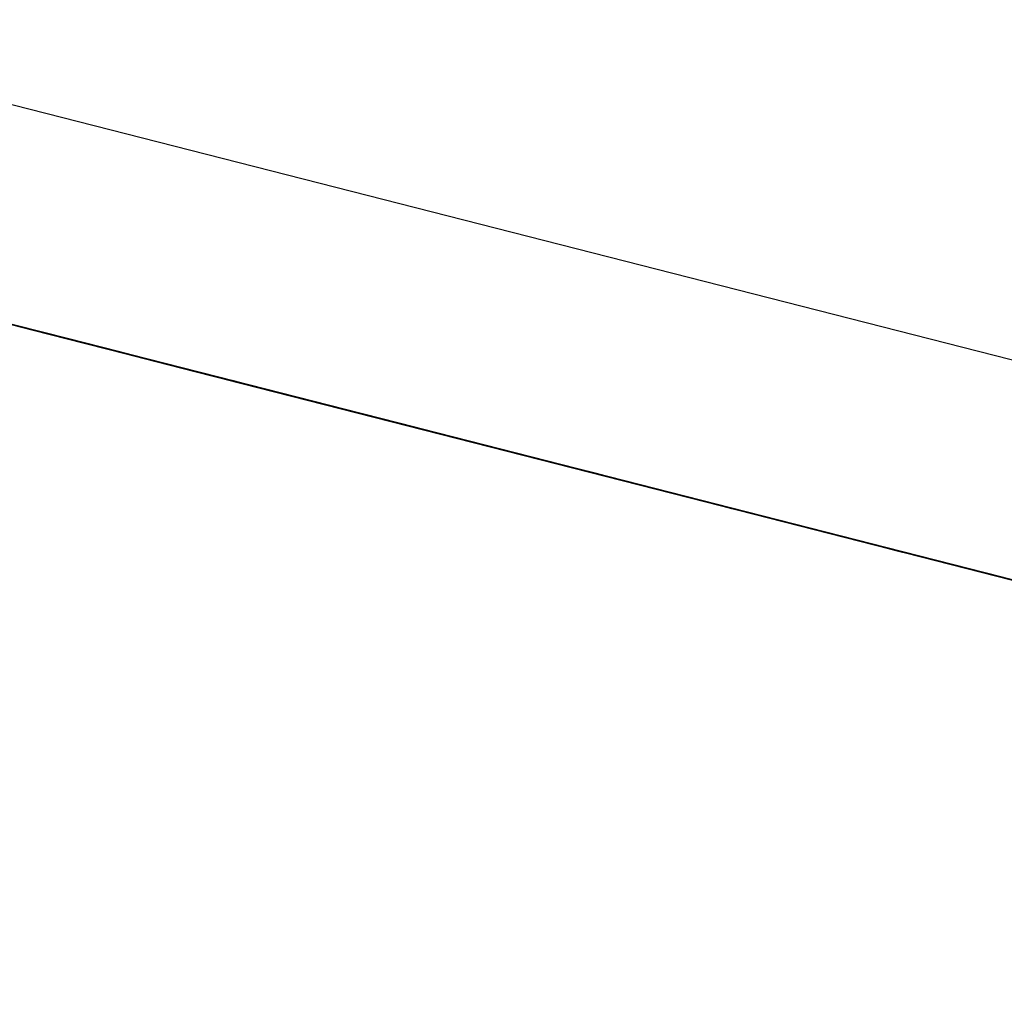
# Model space of a CAD drawing. Extents: x -244 to 40, y -60 to 165.
# Drawn here: x -157 to -157, y 121 to 121 of the extents above; entities that cross this region are included whole.
import ezdxf

# ---------------------------------------------------------------- set-up
doc = ezdxf.new("R2010")
doc.units = 0
doc.header["$MEASUREMENT"] = 0
doc.layers.add('TFR-TRI', color=7, linetype='CONTINUOUS')

msp = doc.modelspace()

# ---------------------------------------------------------------- linework, layer by layer
at = {"layer": 'TFR-TRI', "color": 30, "linetype": 'CONTINUOUS'}
msp.add_line((-155.064369, 121.044803), (-157.81353, 121.746585), dxfattribs=at)
at = {"layer": 'TFR-TRI', "color": 7, "linetype": 'CONTINUOUS'}
for p, q in [((-156.642075, 121.435672), (-156.700096, 121.450488)), ((-156.6436, 121.436069), (-156.69857, 121.450091)), ((-156.697044, 121.44971), (-156.6436, 121.436069)), ((-156.650085, 121.437716), (-156.692406, 121.44852)), ((-156.692406, 121.44852), (-156.65284, 121.438434)), ((-156.654686, 121.438891), (-156.692406, 121.44852)), ((-156.689644, 121.447818), (-156.650085, 121.437716)), ((-156.65284, 121.438434), (-156.689644, 121.447818)), ((-156.689644, 121.447818), (-156.654686, 121.438891)), ((-156.654686, 121.438891), (-156.688721, 121.447589)), ((-156.654686, 121.438891), (-156.688721, 121.447589)), ((-156.688721, 121.447589), (-156.654686, 121.438891)), ((-156.645622, 121.436587), (-156.687943, 121.447391)), ((-156.687943, 121.447391), (-156.648384, 121.437289)), ((-156.650223, 121.437762), (-156.687943, 121.447391)), ((-156.685188, 121.446689), (-156.645622, 121.436587)), ((-156.648384, 121.437289), (-156.685188, 121.446689)), ((-156.685188, 121.446689), (-156.650223, 121.437762)), ((-156.650223, 121.437762), (-156.684265, 121.446445)), ((-156.650223, 121.437762), (-156.684265, 121.446445)), ((-156.684265, 121.446445), (-156.650223, 121.437762)), ((-156.628006, 121.432086), (-156.670326, 121.442889)), ((-156.670326, 121.442889), (-156.63076, 121.432788)), ((-156.632607, 121.433261), (-156.670326, 121.442889)), ((-156.627419, 121.431933), (-156.670166, 121.442843)), ((-156.6436, 121.436069), (-156.669556, 121.442691)), ((-156.66848, 121.442416), (-156.629845, 121.432559)), ((-156.66848, 121.442416), (-156.632607, 121.433261)), ((-156.66848, 121.442416), (-156.634445, 121.433734)), ((-156.634445, 121.433734), (-156.667564, 121.442187)), ((-156.634445, 121.433734), (-156.667564, 121.442187)), ((-156.667564, 121.442187), (-156.634445, 121.433734)), ((-156.667564, 121.442187), (-156.628006, 121.432086)), ((-156.63076, 121.432788), (-156.667564, 121.442187)), ((-156.667564, 121.442187), (-156.632607, 121.433261)), ((-156.632607, 121.433261), (-156.666641, 121.441943)), ((-156.632607, 121.433261), (-156.666641, 121.441943)), ((-156.666641, 121.441943), (-156.632607, 121.433261)), ((-156.666504, 121.441913), (-156.625282, 121.431384)), ((-156.665588, 121.441684), (-156.624359, 121.431155)), ((-156.620705, 121.430224), (-156.663452, 121.441134)), ((-156.662872, 121.440982), (-156.659195, 121.440051)), ((-156.662415, 121.440875), (-156.658737, 121.439929)), ((-156.659653, 121.440158), (-156.662415, 121.440875)), ((-156.659195, 121.440051), (-156.661957, 121.440753)), ((-156.661957, 121.440753), (-156.659195, 121.440051)), ((-156.661957, 121.440753), (-156.660118, 121.44028)), ((-156.660118, 121.44028), (-156.661957, 121.440753)), ((-156.661491, 121.440631), (-156.657814, 121.4397)), ((-156.661491, 121.440631), (-156.659653, 121.440158)), ((-156.659653, 121.440158), (-156.661491, 121.440631)), ((-156.661491, 121.440631), (-156.659653, 121.440158)), ((-156.659653, 121.440158), (-156.661491, 121.440631)), ((-156.657814, 121.4397), (-156.661491, 121.440631)), ((-156.661491, 121.440631), (-156.657814, 121.4397)), ((-156.658272, 121.439807), (-156.661034, 121.440524)), ((-156.661034, 121.440524), (-156.659195, 121.440051)), ((-156.658272, 121.439807), (-156.661034, 121.440524)), ((-156.661034, 121.440524), (-156.659195, 121.440051)), ((-156.648788, 121.437396), (-156.661003, 121.440509)), ((-156.657814, 121.4397), (-156.660576, 121.440402)), ((-156.657814, 121.4397), (-156.660576, 121.440402)), ((-156.660576, 121.440402), (-156.657814, 121.4397)), ((-156.660202, 121.44031), (-156.658363, 121.439837)), ((-156.660118, 121.44028), (-156.657356, 121.439578)), ((-156.658272, 121.439807), (-156.660118, 121.44028)), ((-156.659653, 121.440158), (-156.656898, 121.439456)), ((-156.656898, 121.439456), (-156.659653, 121.440158)), ((-156.659653, 121.440158), (-156.657814, 121.4397)), ((-156.657814, 121.4397), (-156.659653, 121.440158)), ((-156.656898, 121.439456), (-156.659653, 121.440158)), ((-156.659195, 121.440051), (-156.657356, 121.439578)), ((-156.659195, 121.440051), (-156.657356, 121.439578)), ((-156.655518, 121.439105), (-156.659195, 121.440051)), ((-156.659195, 121.440051), (-156.656433, 121.439349)), ((-156.659195, 121.440051), (-156.657356, 121.439578)), ((-156.658737, 121.439929), (-156.654137, 121.438754)), ((-156.658363, 121.439837), (-156.65744, 121.439593)), ((-156.655518, 121.439105), (-156.658272, 121.439807)), ((-156.655518, 121.439105), (-156.658272, 121.439807)), ((-156.655518, 121.439105), (-156.658272, 121.439807)), ((-156.657814, 121.4397), (-156.655052, 121.438998)), ((-156.654137, 121.438754), (-156.657814, 121.4397)), ((-156.657814, 121.4397), (-156.655052, 121.438998)), ((-156.655052, 121.438998), (-156.657814, 121.4397)), ((-156.654137, 121.438754), (-156.657814, 121.4397)), ((-156.657814, 121.4397), (-156.654137, 121.438754)), ((-156.654137, 121.438754), (-156.657814, 121.4397)), ((-156.657814, 121.4397), (-156.654137, 121.438754)), ((-156.65744, 121.439593), (-156.655602, 121.439136)), ((-156.655602, 121.439136), (-156.65744, 121.439593)), ((-156.656525, 121.439364), (-156.65744, 121.439593)), ((-156.65744, 121.439593), (-156.656525, 121.439364)), ((-156.657356, 121.439578), (-156.654594, 121.438876)), ((-156.657356, 121.439578), (-156.654594, 121.438876)), ((-156.657356, 121.439578), (-156.654594, 121.438876)), ((-156.656898, 121.439456), (-156.654137, 121.438754)), ((-156.653214, 121.438525), (-156.656898, 121.439456)), ((-156.654137, 121.438754), (-156.656898, 121.439456)), ((-156.655602, 121.439136), (-156.656525, 121.439364)), ((-156.656525, 121.439364), (-156.654686, 121.438891)), ((-156.656433, 121.439349), (-156.653671, 121.438632)), ((-156.655602, 121.439136), (-156.654686, 121.438891)), ((-156.654686, 121.438891), (-156.655602, 121.439136)), ((-156.654686, 121.438891), (-156.655602, 121.439136)), ((-156.653671, 121.438632), (-156.655518, 121.439105)), ((-156.651833, 121.438174), (-156.655518, 121.439105)), ((-156.652756, 121.438403), (-156.655518, 121.439105)), ((-156.653671, 121.438632), (-156.655518, 121.439105)), ((-156.655052, 121.438998), (-156.651375, 121.438052)), ((-156.655052, 121.438998), (-156.653214, 121.438525)), ((-156.652298, 121.438281), (-156.655052, 121.438998)), ((-156.654686, 121.438891), (-156.65284, 121.438434)), ((-156.65284, 121.438434), (-156.654686, 121.438891)), ((-156.654686, 121.438891), (-156.65284, 121.438434)), ((-156.651924, 121.43819), (-156.654686, 121.438891)), ((-156.654686, 121.438891), (-156.65284, 121.438434)), ((-156.653763, 121.438663), (-156.654686, 121.438891)), ((-156.654686, 121.438891), (-156.653763, 121.438663)), ((-156.654594, 121.438876), (-156.651833, 121.438174)), ((-156.654594, 121.438876), (-156.651833, 121.438174)), ((-156.654594, 121.438876), (-156.651833, 121.438174)), ((-156.654366, 121.438815), (-156.653442, 121.438586)), ((-156.653442, 121.438586), (-156.654366, 121.438815)), ((-156.650452, 121.437823), (-156.654137, 121.438754)), ((-156.654137, 121.438754), (-156.650452, 121.437823)), ((-156.654137, 121.438754), (-156.650452, 121.437823)), ((-156.650452, 121.437823), (-156.654137, 121.438754)), ((-156.654137, 121.438754), (-156.651375, 121.438052)), ((-156.651375, 121.438052), (-156.654137, 121.438754)), ((-156.654137, 121.438754), (-156.651375, 121.438052)), ((-156.651375, 121.438052), (-156.654137, 121.438754)), ((-156.65284, 121.438434), (-156.653763, 121.438663)), ((-156.653763, 121.438663), (-156.651924, 121.43819)), ((-156.653671, 121.438632), (-156.650917, 121.43793)), ((-156.650917, 121.43793), (-156.653671, 121.438632)), ((-156.653442, 121.438586), (-156.652527, 121.438342)), ((-156.652527, 121.438342), (-156.653442, 121.438586)), ((-156.650452, 121.437823), (-156.653214, 121.438525)), ((-156.653214, 121.438525), (-156.650452, 121.437823)), ((-156.65284, 121.438434), (-156.651001, 121.437961)), ((-156.651001, 121.437961), (-156.65284, 121.438434)), ((-156.65284, 121.438434), (-156.651924, 121.43819)), ((-156.65284, 121.438434), (-156.650085, 121.437716)), ((-156.651001, 121.437961), (-156.65284, 121.438434)), ((-156.651924, 121.43819), (-156.65284, 121.438434)), ((-156.65284, 121.438434), (-156.651924, 121.43819)), ((-156.649994, 121.437701), (-156.652756, 121.438403)), ((-156.652527, 121.438342), (-156.651604, 121.438113)), ((-156.651604, 121.438113), (-156.652527, 121.438342)), ((-156.649536, 121.437579), (-156.652298, 121.438281)), ((-156.651924, 121.43819), (-156.650085, 121.437716)), ((-156.650085, 121.437716), (-156.651924, 121.43819)), ((-156.651924, 121.43819), (-156.650085, 121.437716)), ((-156.651001, 121.437961), (-156.651924, 121.43819)), ((-156.651924, 121.43819), (-156.651001, 121.437961)), ((-156.608681, 121.427157), (-156.651924, 121.43819)), ((-156.608681, 121.427157), (-156.651924, 121.43819)), ((-156.608681, 121.427157), (-156.651924, 121.43819)), ((-156.651833, 121.438174), (-156.649078, 121.437457)), ((-156.648155, 121.437228), (-156.651833, 121.438174)), ((-156.651833, 121.438174), (-156.648155, 121.437228)), ((-156.651833, 121.438174), (-156.649994, 121.437701)), ((-156.651604, 121.438113), (-156.649765, 121.43764)), ((-156.649765, 121.43764), (-156.651604, 121.438113)), ((-156.651604, 121.438113), (-156.650688, 121.437869)), ((-156.650688, 121.437869), (-156.651604, 121.438113)), ((-156.651375, 121.438052), (-156.646774, 121.436877)), ((-156.651375, 121.438052), (-156.647697, 121.437106)), ((-156.647697, 121.437106), (-156.651375, 121.438052)), ((-156.651375, 121.438052), (-156.648613, 121.43735)), ((-156.648613, 121.43735), (-156.651375, 121.438052)), ((-156.651001, 121.437961), (-156.647324, 121.437015)), ((-156.649162, 121.437488), (-156.651001, 121.437961)), ((-156.649162, 121.437488), (-156.651001, 121.437961)), ((-156.650085, 121.437716), (-156.651001, 121.437961)), ((-156.651001, 121.437961), (-156.649162, 121.437488)), ((-156.650917, 121.43793), (-156.647232, 121.436999)), ((-156.648155, 121.437228), (-156.650917, 121.43793)), ((-156.650688, 121.437869), (-156.649765, 121.43764)), ((-156.649765, 121.43764), (-156.650688, 121.437869)), ((-156.646774, 121.436877), (-156.650452, 121.437823)), ((-156.650452, 121.437823), (-156.646774, 121.436877)), ((-156.646774, 121.436877), (-156.650452, 121.437823)), ((-156.650452, 121.437823), (-156.646774, 121.436877)), ((-156.650452, 121.437823), (-156.646774, 121.436877)), ((-156.646774, 121.436877), (-156.650452, 121.437823)), ((-156.650223, 121.437762), (-156.611588, 121.42789)), ((-156.650223, 121.437762), (-156.614342, 121.428592)), ((-156.650223, 121.437762), (-156.616188, 121.429065)), ((-156.650085, 121.437716), (-156.649162, 121.437488)), ((-156.647324, 121.437015), (-156.650085, 121.437716)), ((-156.650085, 121.437716), (-156.647324, 121.437015)), ((-156.650085, 121.437716), (-156.648247, 121.437259)), ((-156.648247, 121.437259), (-156.650085, 121.437716)), ((-156.647232, 121.436999), (-156.649994, 121.437701)), ((-156.649994, 121.437701), (-156.647232, 121.436999)), ((-156.649765, 121.43764), (-156.648842, 121.437411)), ((-156.648842, 121.437411), (-156.649765, 121.43764)), ((-156.649765, 121.43764), (-156.648842, 121.437411)), ((-156.648842, 121.437411), (-156.649765, 121.43764)), ((-156.646774, 121.436877), (-156.649536, 121.437579)), ((-156.616188, 121.429065), (-156.649307, 121.437518)), ((-156.616188, 121.429065), (-156.649307, 121.437518)), ((-156.649307, 121.437518), (-156.616188, 121.429065)), ((-156.6464, 121.436786), (-156.649162, 121.437488)), ((-156.649162, 121.437488), (-156.647324, 121.437015)), ((-156.6464, 121.436786), (-156.649162, 121.437488)), ((-156.649162, 121.437488), (-156.647324, 121.437015)), ((-156.649078, 121.437457), (-156.646317, 121.436755)), ((-156.648842, 121.437411), (-156.647003, 121.436938)), ((-156.647003, 121.436938), (-156.648842, 121.437411)), ((-156.648842, 121.437411), (-156.647926, 121.437167)), ((-156.647926, 121.437167), (-156.648842, 121.437411)), ((-156.648842, 121.437411), (-156.647926, 121.437167)), ((-156.647926, 121.437167), (-156.648842, 121.437411)), ((-156.590775, 121.42258), (-156.648788, 121.437396)), ((-156.648613, 121.43735), (-156.645851, 121.436648)), ((-156.646774, 121.436877), (-156.648613, 121.43735)), ((-156.648247, 121.437259), (-156.645485, 121.436542)), ((-156.6464, 121.436786), (-156.648247, 121.437259)), ((-156.644478, 121.436297), (-156.648155, 121.437228)), ((-156.648155, 121.437228), (-156.644478, 121.436297)), ((-156.644478, 121.436297), (-156.648155, 121.437228)), ((-156.647926, 121.437167), (-156.646088, 121.436694)), ((-156.646088, 121.436694), (-156.647926, 121.437167)), ((-156.647926, 121.437167), (-156.647003, 121.436938)), ((-156.647003, 121.436938), (-156.647926, 121.437167)), ((-156.647697, 121.437106), (-156.644936, 121.436404)), ((-156.644936, 121.436404), (-156.647697, 121.437106)), ((-156.647324, 121.437015), (-156.645485, 121.436542)), ((-156.647324, 121.437015), (-156.645485, 121.436542)), ((-156.643646, 121.436084), (-156.647324, 121.437015)), ((-156.647324, 121.437015), (-156.644562, 121.436313)), ((-156.647324, 121.437015), (-156.645485, 121.436542)), ((-156.5923, 121.422976), (-156.647263, 121.436999)), ((-156.647263, 121.436999), (-156.621307, 121.430377)), ((-156.647232, 121.436999), (-156.644478, 121.436297)), ((-156.644478, 121.436297), (-156.647232, 121.436999)), ((-156.647232, 121.436999), (-156.644478, 121.436297)), ((-156.647003, 121.436938), (-156.645164, 121.436465)), ((-156.645164, 121.436465), (-156.647003, 121.436938)), ((-156.647003, 121.436938), (-156.646088, 121.436694)), ((-156.646088, 121.436694), (-156.647003, 121.436938)), ((-156.646774, 121.436877), (-156.643097, 121.435931)), ((-156.643097, 121.435931), (-156.646774, 121.436877)), ((-156.646774, 121.436877), (-156.644012, 121.436175)), ((-156.644012, 121.436175), (-156.646774, 121.436877)), ((-156.646774, 121.436877), (-156.644012, 121.436175)), ((-156.644012, 121.436175), (-156.646774, 121.436877)), ((-156.646774, 121.436877), (-156.643097, 121.435931)), ((-156.644012, 121.436175), (-156.646774, 121.436877)), ((-156.644012, 121.436175), (-156.646774, 121.436877)), ((-156.643646, 121.436084), (-156.6464, 121.436786)), ((-156.643646, 121.436084), (-156.6464, 121.436786)), ((-156.643646, 121.436084), (-156.6464, 121.436786)), ((-156.646088, 121.436694), (-156.645164, 121.436465)), ((-156.645164, 121.436465), (-156.646088, 121.436694)), ((-156.646088, 121.436694), (-156.645164, 121.436465)), ((-156.645164, 121.436465), (-156.646088, 121.436694)), ((-156.645851, 121.436648), (-156.644012, 121.436175)), ((-156.645737, 121.436618), (-156.5923, 121.422976)), ((-156.645485, 121.436542), (-156.642723, 121.43584)), ((-156.645485, 121.436542), (-156.642723, 121.43584)), ((-156.645485, 121.436542), (-156.642723, 121.43584)), ((-156.645164, 121.436465), (-156.643326, 121.435992)), ((-156.642403, 121.435763), (-156.645164, 121.436465)), ((-156.645164, 121.436465), (-156.643326, 121.435992)), ((-156.643326, 121.435992), (-156.645164, 121.436465)), ((-156.645164, 121.436465), (-156.644241, 121.436236)), ((-156.644241, 121.436236), (-156.645164, 121.436465)), ((-156.644936, 121.436404), (-156.642174, 121.435702)), ((-156.642174, 121.435702), (-156.644936, 121.436404)), ((-156.644562, 121.436313), (-156.6418, 121.435611)), ((-156.627914, 121.432055), (-156.644478, 121.436297)), ((-156.644478, 121.436297), (-156.623314, 121.430896)), ((-156.626076, 121.431598), (-156.644478, 121.436297)), ((-156.644478, 121.436297), (-156.627914, 121.432055)), ((-156.627914, 121.432055), (-156.644478, 121.436297)), ((-156.644478, 121.436297), (-156.627914, 121.432055)), ((-156.644241, 121.436236), (-156.643326, 121.435992)), ((-156.643326, 121.435992), (-156.644241, 121.436236)), ((-156.644012, 121.436175), (-156.640335, 121.435229)), ((-156.640335, 121.435229), (-156.644012, 121.436175)), ((-156.644012, 121.436175), (-156.641258, 121.435473)), ((-156.641258, 121.435473), (-156.644012, 121.436175)), ((-156.640335, 121.435229), (-156.644012, 121.436175)), ((-156.644012, 121.436175), (-156.642174, 121.435702)), ((-156.642174, 121.435702), (-156.644012, 121.436175)), ((-156.6418, 121.435611), (-156.643646, 121.436084)), ((-156.639961, 121.435138), (-156.643646, 121.436084)), ((-156.640884, 121.435367), (-156.643646, 121.436084)), ((-156.6418, 121.435611), (-156.643646, 121.436084)), ((-156.6436, 121.436069), (-156.628334, 121.432178)), ((-156.643326, 121.435992), (-156.639648, 121.435061)), ((-156.643326, 121.435992), (-156.641487, 121.435534)), ((-156.641487, 121.435534), (-156.643326, 121.435992)), ((-156.643326, 121.435992), (-156.641487, 121.435534)), ((-156.641487, 121.435534), (-156.643326, 121.435992)), ((-156.643097, 121.435931), (-156.639412, 121.435)), ((-156.639412, 121.435), (-156.643097, 121.435931)), ((-156.643097, 121.435931), (-156.640335, 121.435229)), ((-156.642723, 121.43584), (-156.639961, 121.435138)), ((-156.642723, 121.43584), (-156.639961, 121.435138)), ((-156.642723, 121.43584), (-156.639961, 121.435138)), ((-156.639648, 121.435061), (-156.642403, 121.435763)), ((-156.642174, 121.435702), (-156.640335, 121.435229)), ((-156.640335, 121.435229), (-156.642174, 121.435702)), ((-156.642174, 121.435702), (-156.640335, 121.435229)), ((-156.640335, 121.435229), (-156.642174, 121.435702)), ((-156.6418, 121.435611), (-156.639046, 121.434909)), ((-156.639046, 121.434909), (-156.6418, 121.435611)), ((-156.641487, 121.435534), (-156.638725, 121.434817)), ((-156.638725, 121.434817), (-156.641487, 121.435534)), ((-156.641487, 121.435534), (-156.639648, 121.435061)), ((-156.639648, 121.435061), (-156.641487, 121.435534)), ((-156.641342, 121.435489), (-156.602707, 121.425632)), ((-156.641342, 121.435489), (-156.605461, 121.426333)), ((-156.641342, 121.435489), (-156.6073, 121.426806)), ((-156.641258, 121.435473), (-156.638496, 121.434756)), ((-156.639412, 121.435), (-156.641258, 121.435473)), ((-156.638123, 121.434665), (-156.640884, 121.435367)), ((-156.6073, 121.426806), (-156.640427, 121.43526)), ((-156.6073, 121.426806), (-156.640427, 121.43526)), ((-156.640427, 121.43526), (-156.6073, 121.426806)), ((-156.640335, 121.435229), (-156.585136, 121.421145)), ((-156.640335, 121.435229), (-156.585136, 121.421145)), ((-156.640335, 121.435229), (-156.585136, 121.421145)), ((-156.640335, 121.435229), (-156.637573, 121.434527)), ((-156.637573, 121.434527), (-156.640335, 121.435229)), ((-156.640335, 121.435229), (-156.638496, 121.434756)), ((-156.638496, 121.434756), (-156.640335, 121.435229)), ((-156.640335, 121.435229), (-156.638496, 121.434756)), ((-156.638496, 121.434756), (-156.640335, 121.435229)), ((-156.640335, 121.435229), (-156.639412, 121.435)), ((-156.639412, 121.435), (-156.640335, 121.435229)), ((-156.639961, 121.435138), (-156.637199, 121.434436)), ((-156.636284, 121.434192), (-156.639961, 121.435138)), ((-156.639961, 121.435138), (-156.636284, 121.434192)), ((-156.639961, 121.435138), (-156.638123, 121.434665)), ((-156.639648, 121.435061), (-156.636887, 121.43436)), ((-156.635963, 121.434115), (-156.639648, 121.435061)), ((-156.639648, 121.435061), (-156.636887, 121.43436)), ((-156.636887, 121.43436), (-156.639648, 121.435061)), ((-156.639412, 121.435), (-156.635735, 121.434054)), ((-156.636658, 121.434299), (-156.639412, 121.435)), ((-156.636658, 121.434299), (-156.639412, 121.435)), ((-156.639412, 121.435), (-156.638496, 121.434756)), ((-156.638496, 121.434756), (-156.639412, 121.435)), ((-156.639046, 121.434909), (-156.635361, 121.433963)), ((-156.636284, 121.434192), (-156.639046, 121.434909)), ((-156.638725, 121.434817), (-156.635963, 121.434115)), ((-156.635048, 121.433887), (-156.638725, 121.434817)), ((-156.638496, 121.434756), (-156.636658, 121.434299)), ((-156.638496, 121.434756), (-156.636658, 121.434299)), ((-156.636658, 121.434299), (-156.638496, 121.434756)), ((-156.638496, 121.434756), (-156.637573, 121.434527)), ((-156.636658, 121.434299), (-156.638496, 121.434756)), ((-156.638496, 121.434756), (-156.636658, 121.434299)), ((-156.637573, 121.434527), (-156.638496, 121.434756)), ((-156.635361, 121.433963), (-156.638123, 121.434665)), ((-156.638123, 121.434665), (-156.635361, 121.433963)), ((-156.637573, 121.434527), (-156.634811, 121.433825)), ((-156.634811, 121.433825), (-156.637573, 121.434527)), ((-156.637573, 121.434527), (-156.635735, 121.434054)), ((-156.636658, 121.434299), (-156.637573, 121.434527)), ((-156.637199, 121.434436), (-156.634445, 121.433734)), ((-156.636887, 121.43436), (-156.633202, 121.433414)), ((-156.636887, 121.43436), (-156.635048, 121.433887)), ((-156.634125, 121.433642), (-156.636887, 121.43436)), ((-156.632973, 121.433352), (-156.636658, 121.434299)), ((-156.636658, 121.434299), (-156.634811, 121.433825)), ((-156.634811, 121.433825), (-156.636658, 121.434299)), ((-156.636658, 121.434299), (-156.634811, 121.433825)), ((-156.634811, 121.433825), (-156.636658, 121.434299)), ((-156.635735, 121.434054), (-156.636658, 121.434299)), ((-156.636658, 121.434299), (-156.635735, 121.434054)), ((-156.635735, 121.434054), (-156.636658, 121.434299)), ((-156.632607, 121.433261), (-156.636284, 121.434192)), ((-156.636284, 121.434192), (-156.632607, 121.433261)), ((-156.632607, 121.433261), (-156.636284, 121.434192)), ((-156.632286, 121.433185), (-156.635963, 121.434115)), ((-156.635963, 121.434115), (-156.632286, 121.433185)), ((-156.635735, 121.434054), (-156.632973, 121.433352)), ((-156.635735, 121.434054), (-156.634811, 121.433825)), ((-156.634811, 121.433825), (-156.635735, 121.434054)), ((-156.635735, 121.434054), (-156.634811, 121.433825)), ((-156.634811, 121.433825), (-156.635735, 121.434054)), ((-156.635506, 121.433993), (-156.580307, 121.419909)), ((-156.635506, 121.433993), (-156.580307, 121.419909)), ((-156.635506, 121.433993), (-156.580307, 121.419909)), ((-156.635361, 121.433963), (-156.632607, 121.433261)), ((-156.632607, 121.433261), (-156.635361, 121.433963)), ((-156.635361, 121.433963), (-156.632607, 121.433261)), ((-156.632286, 121.433185), (-156.635048, 121.433887)), ((-156.635048, 121.433887), (-156.632286, 121.433185)), ((-156.634811, 121.433825), (-156.632973, 121.433352)), ((-156.632973, 121.433352), (-156.634811, 121.433825)), ((-156.634811, 121.433825), (-156.632973, 121.433352)), ((-156.632973, 121.433352), (-156.634811, 121.433825)), ((-156.634811, 121.433825), (-156.633896, 121.433597)), ((-156.632973, 121.433352), (-156.634811, 121.433825)), ((-156.634811, 121.433825), (-156.633896, 121.433597)), ((-156.633896, 121.433597), (-156.634811, 121.433825)), ((-156.631363, 121.43294), (-156.634125, 121.433642)), ((-156.633896, 121.433597), (-156.632057, 121.433124)), ((-156.633896, 121.433597), (-156.632973, 121.433352)), ((-156.632973, 121.433352), (-156.633896, 121.433597)), ((-156.633202, 121.433414), (-156.628609, 121.432239)), ((-156.632973, 121.433352), (-156.631134, 121.432879)), ((-156.631134, 121.432879), (-156.632973, 121.433352)), ((-156.632973, 121.433352), (-156.631134, 121.432879)), ((-156.631134, 121.432879), (-156.632973, 121.433352)), ((-156.632973, 121.433352), (-156.632057, 121.433124)), ((-156.632057, 121.433124), (-156.632973, 121.433352)), ((-156.632057, 121.433124), (-156.632973, 121.433352)), ((-156.632973, 121.433352), (-156.632057, 121.433124)), ((-156.632057, 121.433124), (-156.632973, 121.433352)), ((-156.616043, 121.429034), (-156.632607, 121.433261)), ((-156.632607, 121.433261), (-156.611443, 121.427859)), ((-156.614204, 121.428561), (-156.632607, 121.433261)), ((-156.632607, 121.433261), (-156.616043, 121.429034)), ((-156.616043, 121.429034), (-156.632607, 121.433261)), ((-156.632607, 121.433261), (-156.616043, 121.429034)), ((-156.628609, 121.432239), (-156.632286, 121.433185)), ((-156.632286, 121.433185), (-156.628609, 121.432239)), ((-156.628609, 121.432239), (-156.632286, 121.433185)), ((-156.632286, 121.433185), (-156.628609, 121.432239)), ((-156.632057, 121.433124), (-156.631134, 121.432879)), ((-156.631134, 121.432879), (-156.632057, 121.433124)), ((-156.632057, 121.433124), (-156.631134, 121.432879)), ((-156.631134, 121.432879), (-156.632057, 121.433124)), ((-156.628609, 121.432239), (-156.631363, 121.43294)), ((-156.631134, 121.432879), (-156.629295, 121.432422)), ((-156.629295, 121.432422), (-156.631134, 121.432879)), ((-156.631134, 121.432879), (-156.630219, 121.432651)), ((-156.629295, 121.432422), (-156.631134, 121.432879)), ((-156.631134, 121.432879), (-156.629295, 121.432422)), ((-156.630219, 121.432651), (-156.631134, 121.432879)), ((-156.631134, 121.432879), (-156.630219, 121.432651)), ((-156.630219, 121.432651), (-156.631134, 121.432879)), ((-156.630219, 121.432651), (-156.628372, 121.432178)), ((-156.629295, 121.432422), (-156.630219, 121.432651)), ((-156.630219, 121.432651), (-156.629295, 121.432422)), ((-156.629295, 121.432422), (-156.630219, 121.432651)), ((-156.629295, 121.432422), (-156.627457, 121.431949)), ((-156.627457, 121.431949), (-156.629295, 121.432422)), ((-156.628372, 121.432178), (-156.629295, 121.432422)), ((-156.629295, 121.432422), (-156.628372, 121.432178)), ((-156.628372, 121.432178), (-156.629295, 121.432422)), ((-156.628609, 121.432239), (-156.624924, 121.431293)), ((-156.624924, 121.431293), (-156.628609, 121.432239)), ((-156.628609, 121.432239), (-156.625847, 121.431537)), ((-156.625847, 121.431537), (-156.628609, 121.432239)), ((-156.628609, 121.432239), (-156.625847, 121.431537)), ((-156.625847, 121.431537), (-156.628609, 121.432239)), ((-156.628372, 121.432178), (-156.627457, 121.431949)), ((-156.627457, 121.431949), (-156.628372, 121.432178)), ((-156.628372, 121.432178), (-156.627457, 121.431949)), ((-156.627457, 121.431949), (-156.628372, 121.432178)), ((-156.625282, 121.431384), (-156.628334, 121.432178)), ((-156.627457, 121.431949), (-156.626534, 121.431705)), ((-156.625618, 121.431476), (-156.627457, 121.431949)), ((-156.627457, 121.431949), (-156.626534, 121.431705)), ((-156.626534, 121.431705), (-156.627457, 121.431949)), ((-156.612152, 121.428042), (-156.627419, 121.431933)), ((-156.627312, 121.431903), (-156.589592, 121.422275)), ((-156.587753, 121.421817), (-156.627312, 121.431903)), ((-156.627312, 121.431903), (-156.584991, 121.4211)), ((-156.584785, 121.421054), (-156.627106, 121.431857)), ((-156.627106, 121.431857), (-156.587547, 121.421756)), ((-156.589386, 121.422229), (-156.627106, 121.431857)), ((-156.626534, 121.431705), (-156.624695, 121.431247)), ((-156.626534, 121.431705), (-156.625618, 121.431476)), ((-156.625618, 121.431476), (-156.626534, 121.431705)), ((-156.625847, 121.431537), (-156.622162, 121.430591)), ((-156.622162, 121.430591), (-156.625847, 121.431537)), ((-156.625847, 121.431537), (-156.623085, 121.430835)), ((-156.623085, 121.430835), (-156.625847, 121.431537)), ((-156.624695, 121.431247), (-156.625618, 121.431476)), ((-156.625618, 121.431476), (-156.624695, 121.431247)), ((-156.624695, 121.431247), (-156.625618, 121.431476)), ((-156.625282, 121.431384), (-156.620705, 121.430224)), ((-156.624924, 121.431293), (-156.621246, 121.430362)), ((-156.621246, 121.430362), (-156.624924, 121.431293)), ((-156.624695, 121.431247), (-156.623772, 121.431003)), ((-156.623772, 121.431003), (-156.624695, 121.431247)), ((-156.624359, 121.431155), (-156.615204, 121.428821)), ((-156.624344, 121.431155), (-156.584785, 121.421054)), ((-156.587547, 121.421756), (-156.624344, 121.431155)), ((-156.624344, 121.431155), (-156.589386, 121.422229)), ((-156.623772, 121.431003), (-156.622856, 121.430774)), ((-156.622856, 121.430774), (-156.623772, 121.431003)), ((-156.589386, 121.422229), (-156.623428, 121.430911)), ((-156.589386, 121.422229), (-156.623428, 121.430911)), ((-156.623428, 121.430911), (-156.589386, 121.422229)), ((-156.623085, 121.430835), (-156.620323, 121.430133)), ((-156.621246, 121.430362), (-156.623085, 121.430835)), ((-156.622856, 121.430774), (-156.585136, 121.421145)), ((-156.583298, 121.420672), (-156.622856, 121.430774)), ((-156.622856, 121.430774), (-156.580536, 121.419971)), ((-156.622856, 121.430774), (-156.621933, 121.43053)), ((-156.621933, 121.43053), (-156.622856, 121.430774)), ((-156.622162, 121.430591), (-156.619408, 121.429889)), ((-156.619408, 121.429889), (-156.622162, 121.430591)), ((-156.618256, 121.429599), (-156.621307, 121.430377)), ((-156.621246, 121.430362), (-156.617561, 121.429416)), ((-156.618484, 121.42966), (-156.621246, 121.430362)), ((-156.618484, 121.42966), (-156.621246, 121.430362)), ((-156.620323, 121.430133), (-156.618484, 121.42966)), ((-156.619408, 121.429889), (-156.616646, 121.429187)), ((-156.616646, 121.429187), (-156.619408, 121.429889)), ((-156.614807, 121.428714), (-156.618484, 121.42966)), ((-156.618484, 121.42966), (-156.616646, 121.429187)), ((-156.616646, 121.429187), (-156.618484, 121.42966)), ((-156.5923, 121.422976), (-156.618256, 121.429599)), ((-156.617561, 121.429416), (-156.614807, 121.428714)), ((-156.616646, 121.429187), (-156.614807, 121.428714)), ((-156.614807, 121.428714), (-156.616646, 121.429187)), ((-156.616646, 121.429187), (-156.614807, 121.428714)), ((-156.614807, 121.428714), (-156.616646, 121.429187)), ((-156.615204, 121.428821), (-156.573982, 121.418292)), ((-156.614807, 121.428714), (-156.612968, 121.428241)), ((-156.612968, 121.428241), (-156.614807, 121.428714)), ((-156.614807, 121.428714), (-156.612968, 121.428241)), ((-156.612968, 121.428241), (-156.614807, 121.428714)), ((-156.614807, 121.428714), (-156.613884, 121.428485)), ((-156.613884, 121.428485), (-156.614807, 121.428714)), ((-156.613884, 121.428485), (-156.612968, 121.428241)), ((-156.612968, 121.428241), (-156.613884, 121.428485)), ((-156.612968, 121.428241), (-156.611122, 121.427783)), ((-156.611122, 121.427783), (-156.612968, 121.428241)), ((-156.612968, 121.428241), (-156.612045, 121.428012)), ((-156.611122, 121.427783), (-156.612968, 121.428241)), ((-156.612968, 121.428241), (-156.611122, 121.427783)), ((-156.612045, 121.428012), (-156.612968, 121.428241)), ((-156.569397, 121.417132), (-156.612152, 121.428042)), ((-156.612045, 121.428012), (-156.610207, 121.427539)), ((-156.611122, 121.427783), (-156.612045, 121.428012)), ((-156.611122, 121.427783), (-156.609283, 121.42731)), ((-156.609283, 121.42731), (-156.611122, 121.427783)), ((-156.610207, 121.427539), (-156.611122, 121.427783)), ((-156.611122, 121.427783), (-156.610207, 121.427539)), ((-156.610207, 121.427539), (-156.611122, 121.427783)), ((-156.610207, 121.427539), (-156.609283, 121.42731)), ((-156.609283, 121.42731), (-156.610207, 121.427539)), ((-156.610207, 121.427539), (-156.609283, 121.42731)), ((-156.609283, 121.42731), (-156.610207, 121.427539)), ((-156.609818, 121.427447), (-156.607979, 121.426974)), ((-156.609283, 121.42731), (-156.608368, 121.427066)), ((-156.607445, 121.426837), (-156.609283, 121.42731)), ((-156.609283, 121.42731), (-156.608368, 121.427066)), ((-156.608368, 121.427066), (-156.609283, 121.42731)), ((-156.608368, 121.427066), (-156.606522, 121.426608)), ((-156.608368, 121.427066), (-156.607445, 121.426837)), ((-156.607445, 121.426837), (-156.608368, 121.427066)), ((-156.607979, 121.426974), (-156.607056, 121.426745)), ((-156.606522, 121.426608), (-156.607445, 121.426837)), ((-156.607445, 121.426837), (-156.606522, 121.426608)), ((-156.606522, 121.426608), (-156.607445, 121.426837))]:
    msp.add_line(p, q, dxfattribs=at)

doc.saveas('drawing.dxf')
